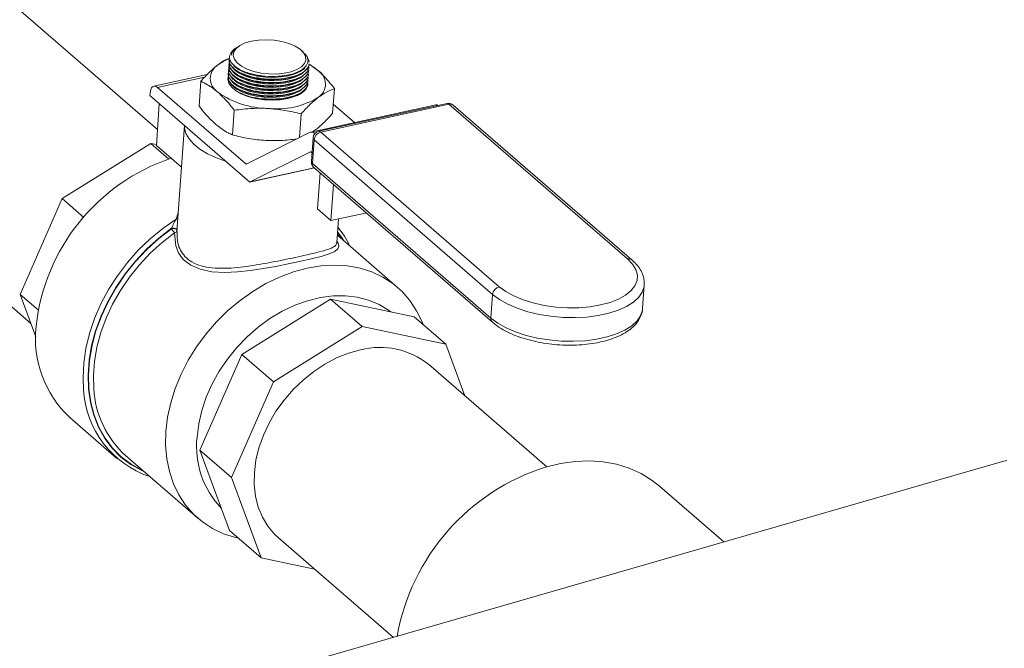
# Model space of a CAD drawing. Extents: x 19 to 29.8, y 0.6 to 8.7.
# Drawn here: x 25.4 to 25.6, y 3.8 to 3.9 of the extents above; entities that cross this region are included whole.
import ezdxf

# ---------------------------------------------------------------- set-up
doc = ezdxf.new("R2010")
doc.units = 0
doc.header["$MEASUREMENT"] = 0
doc.layers.get('0').update_dxf_attribs({"linetype": 'CONTINUOUS'})
doc.layers.add('D7', color=7, linetype='CONTINUOUS')

# ---------------------------------------------------------------- blocks, each defined once
blk = doc.blocks.new('A$C65B461B9')
at = {"color": 7, "linetype": 'Continuous', "lineweight": 15}
for p, q in [((3.65271119076009, 0.6738014386478142), (3.564516948425105, 0.7501814517322085)), ((3.536975850049192, 0.71838053808154), (3.62949648214698, 0.6382536576388969)), ((3.667184647132796, 0.6887948945605942), (3.667144030585202, 0.6887683504379147)), ((3.667735970195718, 0.6891504763587593), (3.667502602921413, 0.6889999838796275)), ((3.679424110317004, 0.6880208095661402), (3.679038482817628, 0.688354872508552)), ((3.665873541344968, 0.6865528296572103), (3.665866566751919, 0.6864537119314749)), ((3.665744713861809, 0.6847225399901298), (3.66573773926876, 0.684623467261769)), ((3.665787641357081, 0.6853326322159496), (3.665780666764018, 0.6852335594875889)), ((3.66583061384971, 0.6859427374313913), (3.665823639256669, 0.6858436197056559)), ((3.680421439003222, 0.6843384302172781), (3.68038709306202, 0.6845305386104101)), ((3.680464411495873, 0.6849485354327189), (3.680430065554663, 0.6851406438258518)), ((3.680448659466041, 0.6845292924100912), (3.680455769051203, 0.6846298890206803)), ((3.680507338991138, 0.6855586276585379), (3.680472993049936, 0.6857507360516717)), ((3.680491631958692, 0.6851393526281591), (3.680498696546476, 0.6852399812464984)), ((3.680507932163717, 0.6858517467997665), (3.680514193513861, 0.6856568407737189)), ((3.680534559453942, 0.6857494448539798), (3.680541669039119, 0.6858500414645672)), ((3.680676500561862, 0.6856802211522872), (3.682137154170011, 0.6846283465068037)), ((3.661806425507951, 0.6838463538581756), (3.652051669679221, 0.6817313675061749)), ((3.661360362281389, 0.6833720216592551), (3.652719066484398, 0.6814985031973171)), ((3.665658813873907, 0.6835023875462438), (3.665651839280866, 0.683403314817884)), ((3.665701741369173, 0.6841124797720628), (3.665694766776124, 0.6840133620463273)), ((3.668978555610298, 0.6830303828959146), (3.669132233120013, 0.6829784813885604)), ((3.669021483105556, 0.6836404751217326), (3.669175205612657, 0.6835885416066265)), ((3.669176777593815, 0.6842125840133013), (3.669218178105293, 0.6841986468220682)), ((3.67694006568578, 0.6826451794652186), (3.677154281982435, 0.6826977039269675)), ((3.676982993181038, 0.6832552716910367), (3.677197254475065, 0.6833078091424101)), ((3.68029261152007, 0.6825081855475714), (3.680258265578868, 0.6827002939407061)), ((3.680335539015328, 0.6831182777733922), (3.680301193074126, 0.6833103861665242)), ((3.680319831982882, 0.6826990477403871), (3.680326896570673, 0.6827996313613536)), ((3.680378511507964, 0.6837283829888339), (3.680344165566762, 0.6839204913819668)), ((3.680362759478147, 0.6833090949688323), (3.680369824065945, 0.6834097235871717)), ((3.680405731970776, 0.6839192001842731), (3.680412796558581, 0.6840197838052386)), ((3.668904136913373, 0.6674818210437952), (3.652719066484398, 0.6814985031973171)), ((3.660660638200905, 0.6826284703150334), (3.660341786805272, 0.6780994597339323)), ((3.668849683129753, 0.681200125236586), (3.669003405636861, 0.6811482367188546)), ((3.668892655622397, 0.6818102304520277), (3.669046333132119, 0.681758283947298)), ((3.668935583117662, 0.6824202776804711), (3.669089305624762, 0.6823683891627406)), ((3.67681119320525, 0.6808149218058901), (3.677025454499276, 0.6808674592572634)), ((3.676854165697872, 0.6814250270213327), (3.677068381994534, 0.6814775514830815)), ((3.676897093193144, 0.6820351192471508), (3.67711135448717, 0.6820876117011494)), ((3.680249639027441, 0.6818981253295053), (3.680215293086231, 0.6820902337226382)), ((3.680279199353716, 0.6821224210713517), (3.680283924078037, 0.682189526145911)), ((3.680280946840373, 0.6823210339680532), (3.680283117924933, 0.6822443402176823)), ((3.685157637013202, 0.6812953401485453), (3.684838785617568, 0.6767663295674442)), ((3.651349968240769, 0.6804057442773503), (3.651322474844957, 0.6800152849370775)), ((3.669619969746993, 0.6641691895263033), (3.651322474844957, 0.6800152849370775)), ((3.668806755634495, 0.6805900330107661), (3.668960433144225, 0.6805381315034129)), ((3.676725293217341, 0.6795947693620041), (3.676939554511367, 0.6796473068133775)), ((3.676768265709978, 0.6802048745774467), (3.676982482006625, 0.6802573540418217)), ((3.652505275830794, 0.6708786631978629), (3.653043579421816, 0.6785247709907427)), ((3.666796728336951, 0.6773144603773051), (3.666477876941318, 0.672785449796204)), ((3.703773825901155, 0.678303159133808), (3.680822735053216, 0.6733270386613501)), ((3.705811112888622, 0.6785598075695081), (3.68228626051857, 0.6734592740074596)), ((3.706175069402331, 0.6784328363039709), (3.682650172034901, 0.6733323347496736)), ((3.688843713533171, 0.675065944344297), (3.684955971286701, 0.6784328278931104)), ((3.738920558410431, 0.6500744109636134), (3.706175069402331, 0.6784328363039709)), ((3.739707787477133, 0.6499073074303707), (3.706962298469019, 0.6782657327707291)), ((3.679045227743106, 0.6766478727953746), (3.678739920557188, 0.6723113110899481)), ((3.657646552061568, 0.6745384598614708), (3.656277776926974, 0.6550958948964212)), ((3.681173384988515, 0.6734029440559013), (3.681734973760303, 0.6737666040105283)), ((3.680695880794556, 0.6732822294689997), (3.668976360449538, 0.6674646923987497)), ((3.681242546417284, 0.6722542074321662), (3.680937239231373, 0.6679172857477464)), ((3.681420168803225, 0.6719121755470496), (3.681114816619942, 0.6675752408730053)), ((3.714165657811325, 0.6435537502066921), (3.681420168803225, 0.6719121755470496)), ((3.681660086941857, 0.6731309968732218), (3.681490131858414, 0.6730941293551185)), ((3.681563497249886, 0.6730305930623386), (3.681490131858414, 0.6730941293551185)), ((3.682650172034901, 0.6733323347496736), (3.715395661043001, 0.644973909409317)), ((3.635230157702789, 0.6611157298196648), (3.651510140297074, 0.6712277301846346)), ((3.654794540528084, 0.6683833561483965), (3.651510140297074, 0.6712277301846346)), ((3.651510140297074, 0.6712277301846346), (3.652514886672069, 0.6710144348486242)), ((3.65710838260269, 0.6668922557970767), (3.652505275830794, 0.6708786631978629)), ((3.669686579766822, 0.6641970726777711), (3.680765169207096, 0.6696965766938368)), ((3.68078888282346, 0.6697017123249998), (3.680765169207096, 0.6696965766938368)), ((3.680837392743268, 0.669679493046166), (3.681048344223012, 0.6694968037057372)), ((3.668904136913373, 0.6674818210437952), (3.669093485865222, 0.6675228471734869)), ((3.669686579766822, 0.6641970726777711), (3.681470897174538, 0.6667520615036562)), ((3.669921954372793, 0.6642307764718449), (3.681486909579878, 0.6667381899660079)), ((3.681114816619942, 0.6675752408730053), (3.713860305628042, 0.639216815532647)), ((3.681392675407412, 0.6668198055542298), (3.71413816441552, 0.6384613802138723)), ((3.682067077851155, 0.6592374125479052), (3.682531450755892, 0.6658335834065134)), ((3.684993451966815, 0.663701427813697), (3.684529079062091, 0.6571052569550888)), ((3.627545573583507, 0.643558586453949), (3.635230157702789, 0.6611157298196648)), ((3.6391902261709, 0.6576862099255623), (3.635230157702789, 0.6611157298196648)), ((3.682067077851155, 0.6592374125479052), (3.684529079062091, 0.6571052569550888)), ((3.656111954015397, 0.6573534214297041), (3.656517095620028, 0.6584932710529738)), ((3.684529079062091, 0.6571052569550888), (3.690879468529072, 0.6584820931171222)), ((3.685611569686468, 0.6530238264584902), (3.685920116683352, 0.6574068157623909)), ((3.690879468529072, 0.6584820931171222), (3.690887568056471, 0.6585969696828862)), ((3.655297134621403, 0.6556002319021896), (3.655303074274837, 0.6556844267198825)), ((3.696757144021259, 0.644860945650171), (3.685710560671399, 0.6544275674561657)), ((3.741679075142155, 0.6409662490596366), (3.741984382328059, 0.6453031707440582)), ((3.630830389482451, 0.640713852438715), (3.627545573583507, 0.643558586453949)), ((3.630394267367702, 0.6358122634809558), (3.627545573583507, 0.643558586453949)), ((3.714165657811325, 0.6435537502066921), (3.713860305628042, 0.639216815532647)), ((3.668186390356677, 0.6325747951283756), (3.684466372950954, 0.6426867954933471)), ((3.690258082198394, 0.6376710281537354), (3.684466372950954, 0.6426867954933471)), ((3.684466372950954, 0.6426867954933471), (3.699805212959109, 0.6394301755766367)), ((3.705596922206549, 0.634414408237026), (3.699805212959109, 0.6394301755766367)), ((3.690258082198394, 0.6376710281537354), (3.673978099604103, 0.6275590277887648)), ((3.705596922206549, 0.634414408237026), (3.690258082198394, 0.6376710281537354)), ((3.709057985260163, 0.6250028485231987), (3.705596922206549, 0.634414408237026)), ((3.660501806237395, 0.6150176517626615), (3.668186390356677, 0.6325747951283756)), ((3.673978099604103, 0.6275590277887648), (3.668186390356677, 0.6325747951283756)), ((3.724092828376673, 0.6119823268473752), (3.702420525466611, 0.6307510917259993)), ((3.673978099604103, 0.6275590277887648), (3.666293515484828, 0.6100018844230508)), ((3.636609893411833, 0.6210169581372469), (3.645272828957513, 0.6135146358833392)), ((3.666293515484828, 0.6100018844230508), (3.660501806237395, 0.6150176517626615)), ((3.665914180435745, 0.6003000645198746), (3.660501806237395, 0.6150176517626615)), ((3.646862617322146, 0.6140081112379567), (3.660105590069012, 0.602539360417536)), ((3.807678874689767, 0.6129339773833138), (3.680815504423723, 0.5763116768966103)), ((3.666293515484828, 0.6100018844230508), (3.671705889683185, 0.5952842971802639)), ((3.756594828450563, 0.5981871634665623), (3.744780090746868, 0.6084190264570122)), ((3.671705889683185, 0.5952842971802639), (3.665914180435745, 0.6003000645198746)), ((3.674879792415478, 0.5989497735652671), (3.695968913205181, 0.5806860592179142)), ((3.671705889683185, 0.5952842971802639), (3.681517837174905, 0.5932011142616993))]:
    blk.add_line(p, q, dxfattribs=at)
at = {"color": 7, "linetype": 'Continuous', "lineweight": 15, "flags": 128}
for points in [[(3.669932957252929, 0.689995654583929), (3.668771380161143, 0.6896591962271339), (3.667820056990504, 0.689203383454859), (3.66712352714514, 0.6886495031937523), (3.666714695325208, 0.6880232232691217), (3.66661216599012, 0.6873542129080148), (3.666821263144417, 0.6866733023089608), (3.667331786930443, 0.6860127349735174), (3.668120051200813, 0.6854031561128577), (3.669149282033526, 0.6848730977259017), (3.670371280403682, 0.684447358693836), (3.671728759815888, 0.6841459396979754), (3.673158403894593, 0.6839828709899765), (3.674593199786298, 0.683965806050022), (3.675966350699969, 0.684095411141497), (3.677213407936581, 0.6843658157845134), (3.678276054898777, 0.6847643251859381), (3.67910485193077, 0.6852721226116536), (3.679660761998793, 0.6858657297530719), (3.679917923375395, 0.6865171621697819), (3.67986423683649, 0.687196198676185), (3.679502227072714, 0.6878709899885642), (3.678848999923186, 0.6885098312753684), (3.677934984680117, 0.6890828989693105), (3.676802721390782, 0.6895636405900802), (3.675505562395013, 0.6899292098632381), (3.67410369986548, 0.6901629197598531), (3.672663124406821, 0.6902534019014386), (3.671250870487643, 0.6901968188252585), (3.669932957252929, 0.689995654583929)], [(3.665970406377877, 0.6864465200181433), (3.665935736562776, 0.6859069826016109), (3.666686764488947, 0.6848666790390361), (3.668173656934602, 0.6839659205181263), (3.670229558134952, 0.6833066061724349), (3.672620634152917, 0.6829636656480904), (3.675075496004066, 0.6829749989109182), (3.677316975799588, 0.6833378999726802), (3.679093673904067, 0.6840108891955579), (3.680207411564151, 0.684918458368962), (3.680507338991138, 0.6855586276585379), (3.680507338991138, 0.6855586276585379)], [(3.665841533897332, 0.6846162623588157), (3.665806909079624, 0.6840767379319059), (3.666557892008402, 0.6830364213797093), (3.668044784454072, 0.6821356628587996), (3.670100685654415, 0.6814763485131063), (3.672491806669751, 0.6811334209783837), (3.674946668520899, 0.6811447542412115), (3.677188148316429, 0.6815076553029744), (3.678964846420893, 0.6821806445258511), (3.680078584080977, 0.6830882136992571), (3.680378511507964, 0.6837283829888339), (3.680378511507964, 0.6837283829888339)], [(3.665884506389983, 0.6852263675742574), (3.665849836574875, 0.6846868301577249), (3.666600864501039, 0.683646526595151), (3.668087756946708, 0.6827457230768665), (3.67014361314968, 0.6820864407389244), (3.672534734165009, 0.6817435132042036), (3.674989596016164, 0.6817548014696566), (3.677231075811694, 0.6821177475287934), (3.679007773916158, 0.682790736751671), (3.68012151157625, 0.6836982609277023), (3.680421439003222, 0.6843384302172781), (3.680421439003222, 0.6843384302172781)], [(3.665927433885241, 0.6858364148027016), (3.665892809067518, 0.6852968903757919), (3.666643791996311, 0.6842566188209691), (3.668130729439344, 0.6833558282923082), (3.670186585642316, 0.6826965009569932), (3.672577706657645, 0.6823535734222705), (3.675032568508801, 0.6823649066850983), (3.67727404830433, 0.6827278527442342), (3.679050746408809, 0.6834007969697389), (3.680164484068886, 0.684308366143143), (3.680464411495873, 0.6849485354327189), (3.680464411495873, 0.6849485354327189)], [(3.666738920687717, 0.6854761055563703), (3.666847809142627, 0.6853615974611547), (3.667582204630502, 0.6847899699007254), (3.668563066588067, 0.684287811179626), (3.669747728436402, 0.6838768525308083), (3.671084044072362, 0.6835753087298002), (3.672513708981892, 0.6833963769610714), (3.673974604333733, 0.6833476235748517), (3.675402344043011, 0.6834314456850672), (3.676735108642415, 0.6836438117426393), (3.677914007492266, 0.6839760160002619), (3.678888137638491, 0.6844128990679472), (3.679614429668479, 0.6849359082342801), (3.679765188059239, 0.6850905419497604)], [(3.66689466722578, 0.6846652756429155), (3.66753927713523, 0.6841798776749073), (3.668520094095431, 0.6836777059641843), (3.669704755943759, 0.6832667473153666), (3.671041116577104, 0.6829652165039821), (3.672470781486627, 0.6827863297326271), (3.673931631841082, 0.68273751835941), (3.675359416547739, 0.6828213534592482), (3.676692181147143, 0.683033764514196), (3.677871079997001, 0.6833659237744438), (3.678845210143241, 0.683802851839503), (3.679295950588877, 0.6840948849508557)], [(3.680555488506133, 0.685695100074371), (3.681365091792994, 0.6852119292409284), (3.682137154170011, 0.6846283465068037)], [(3.676627092742915, 0.679459282578172), (3.675228535752627, 0.6792429080190097), (3.673730660754178, 0.6791749574873451), (3.672198981229844, 0.6792582940329162), (3.670700548801133, 0.6794892801332262), (3.6693005741955, 0.679858002180624), (3.668060391672892, 0.6803482078322425), (3.66703429428777, 0.6809383873124313), (3.66626697126981, 0.6816029085388955), (3.665792091722171, 0.6823126132129627), (3.665630226281845, 0.6830366167145723), (3.665634245307441, 0.6831533601632644)], [(3.665755633909438, 0.6833961099149288), (3.665721009091715, 0.68285658548802), (3.666471992020494, 0.6818162689358225), (3.66795888446617, 0.680915465417538), (3.670014785666499, 0.6802561960692213), (3.672405906681842, 0.6799132685344986), (3.674860768532991, 0.6799245567999517), (3.677102248328527, 0.6802875028590876), (3.678878946432992, 0.6809604920819652), (3.679992684093083, 0.6818680162579973), (3.68029261152007, 0.6825081855475714), (3.68029261152007, 0.6825081855475714)], [(3.665798606402074, 0.6840061701329967), (3.665763936586981, 0.6834666327164634), (3.666514964513144, 0.6824263741512642), (3.668001856958806, 0.6815255706329806), (3.670057713161771, 0.6808662432976647), (3.672448834177114, 0.680523315762942), (3.674903696028263, 0.6805346490257698), (3.677145175823785, 0.6808975950849074), (3.678921873928264, 0.6815705393104103), (3.680035611588341, 0.6824781084838163), (3.680335539015328, 0.6831182777733922), (3.680335539015328, 0.6831182777733922)], [(3.666765839742606, 0.6828350309732114), (3.667410404654699, 0.6823496200155788), (3.668391266612264, 0.6818474612944794), (3.669575883463221, 0.6814364896560381), (3.670912244096559, 0.6811349588446554), (3.672341909006082, 0.6809560720732986), (3.673802804357923, 0.680907273689705), (3.675230544067194, 0.6809910957999197), (3.676563308666605, 0.6812035068548674), (3.677742207516463, 0.6815356661151153), (3.678716337662703, 0.6819725941801744), (3.679167078108346, 0.6822646272915289)], [(3.666808767237871, 0.6834451231990304), (3.667453377147336, 0.6829597252310204), (3.668434194107522, 0.6824575535202975), (3.669618855955857, 0.6820465948714798), (3.670955216589189, 0.681745064060097), (3.672384881498733, 0.6815661322913664), (3.673845731853188, 0.6815173659155231), (3.67527351655983, 0.6816012010153614), (3.676606281159241, 0.6818135670729344), (3.677785180009099, 0.682145771330557), (3.678759310155325, 0.6825826543982423), (3.679210050600975, 0.6828747325069706)], [(3.666851739730522, 0.6840552284144721), (3.667496304642594, 0.6835698174568385), (3.668477166600173, 0.68306765873574), (3.669661783451122, 0.682656642099924), (3.670998144084461, 0.6823551562859151), (3.672427808993998, 0.6821762245171854), (3.673888704345817, 0.682127426133591), (3.675316444055102, 0.6822112932411812), (3.676649208654506, 0.6824236592987525), (3.677828107504364, 0.6827558185590012), (3.678802237650597, 0.6831927466240622), (3.67925297809624, 0.683484779735414)], [(3.652719066484398, 0.6814985031973171), (3.652478632424508, 0.6816629472179363), (3.652241375561385, 0.6817387486419078), (3.652016890563477, 0.6817226175649962), (3.651813525095417, 0.6816153588440548), (3.651639318301495, 0.6814209730821315), (3.651500528815074, 0.6811472666409841), (3.651402971757076, 0.6808043477095786), (3.651349968240769, 0.6804057442773503)], [(3.666679939754712, 0.6816148785293255), (3.667324504666805, 0.6811294675716928), (3.668305366624356, 0.6806273088505943), (3.669489983475319, 0.6802163372121521), (3.670826344108658, 0.6799148064007685), (3.672256009018188, 0.6797358746320388), (3.673716904370028, 0.6796871212458182), (3.675144644079293, 0.6797709433560346), (3.676477408678711, 0.6799833094136059), (3.677656307528562, 0.6803155136712293), (3.678630437674787, 0.6807523967389137), (3.67908117812043, 0.6810444748476421)], [(3.666722867249977, 0.6822249707551435), (3.667367477159441, 0.6817395727871336), (3.668348294119628, 0.6812374010764124), (3.669532955967963, 0.6808263974302182), (3.670869316601294, 0.6805249116162102), (3.672298981510831, 0.6803459798474805), (3.673759831865286, 0.6802971684742634), (3.675187616571936, 0.6803810485714763), (3.676520381171347, 0.6805934146290493), (3.677699280021198, 0.6809255738892963), (3.678673410167431, 0.6813625019543563), (3.679124150613081, 0.6816545350657108)], [(3.680279199353716, 0.6821224210713517), (3.680124843911617, 0.6815326293066377), (3.679653111295668, 0.6808744672870333), (3.678888754789302, 0.6802932826061401), (3.677865201908215, 0.6798146090297559), (3.676627092742915, 0.679459282578172)], [(3.678281250946686, 0.6799825442510166), (3.678587510179536, 0.6801423495104695), (3.67903825062518, 0.680434382621824)], [(3.665193061638053, 0.6680030129706402), (3.663508804003097, 0.668608910949164), (3.661894474320544, 0.6693587681668554), (3.660502288071829, 0.670199691098408), (3.659361935903039, 0.6711139722283699), (3.658497927300854, 0.672081823403536), (3.657928551422689, 0.6730827257541803), (3.657665939247, 0.6740954626344209), (3.6576491041879, 0.6745362717675398)], [(3.639158068242057, 0.6261556359378933), (3.63905720662714, 0.6283027277200732), (3.639183311769141, 0.6309616231215456), (3.639578726197474, 0.6336713079901752), (3.640239310153664, 0.6364030938848213), (3.641157976551252, 0.6391278465203936), (3.642324983458639, 0.6418166101689069), (3.643727956597854, 0.644440839141156), (3.64535195684056, 0.6469726872554036), (3.647179727693644, 0.6493851242776723), (3.649191830291318, 0.6516526498512452), (3.651366913379409, 0.6537510564527729), (3.653681825808707, 0.6556580468322029), (3.656111954015397, 0.6573534214297041)], [(3.655303074274837, 0.6556844267198825), (3.652947934192728, 0.6538774171061021), (3.650723826465143, 0.6518677673056246), (3.64865520716511, 0.6496775663017029), (3.646764844964114, 0.6473308908223245), (3.645073506150478, 0.6448535794207135), (3.643599842135938, 0.6422728400222919), (3.642360029476631, 0.6396171460076783), (3.641367724875696, 0.6369156832545864), (3.640633862695143, 0.6341981566923867), (3.640166497465007, 0.631494429856807), (3.639970758885983, 0.6288343319108165), (3.64004882933072, 0.6262471111813088), (3.640399831350432, 0.6237611776981851), (3.641019917669578, 0.621403949184093), (3.64190224868727, 0.6192013495885007), (3.643037127469267, 0.6171775330749387), (3.644412044745483, 0.6153548520132581), (3.64601192639547, 0.6137533434566791), (3.647819110949715, 0.6123906326522377), (3.649813754566086, 0.6112816449710223), (3.650227662915338, 0.6110938879464349)], [(3.650008345712077, 0.611283821746893), (3.649864781588757, 0.6113504170504225), (3.647876572596939, 0.612454557638948), (3.64607496771713, 0.6138115445846157), (3.644479788292774, 0.6154064010241527), (3.643108515803899, 0.617221584744156), (3.641976269368296, 0.6192371616757733), (3.641095468261344, 0.6214310234541571), (3.640475809417257, 0.6237790159157743), (3.640124064940867, 0.6262553306188483), (3.640044149603778, 0.6288327493146602), (3.640236895857409, 0.6314829839758165), (3.640700211323836, 0.6341769022494113), (3.64142901129976, 0.6368848679515997), (3.642415263753815, 0.6395771140362143), (3.643648146817466, 0.6422241030400659), (3.645114116280961, 0.6447967265568746), (3.646797040585557, 0.6472666591877632), (3.648678425810342, 0.6496068284657461), (3.650737618160424, 0.6517915183064007), (3.652951961457749, 0.6537966394584274), (3.655297134621403, 0.6556002319021896)], [(3.655297134621403, 0.6556002319021896), (3.655460982288727, 0.6556229170857613), (3.655636802328157, 0.6556234698885017), (3.655812274151476, 0.6556016484695419), (3.655974438746821, 0.6555593815535641), (3.656112036310933, 0.6554994333644091), (3.65621507988973, 0.655426105497555), (3.656276389519231, 0.6553446598479784), (3.656291617231521, 0.6552903191370412)], [(3.655303074274837, 0.6556844267198825), (3.655466921942153, 0.6557071119034568), (3.655642741981577, 0.6557076647061946), (3.655818213804924, 0.6556858432872357), (3.655980378400255, 0.6556435763712578), (3.656117930966989, 0.655583615192481), (3.656221019543164, 0.6555103003152487), (3.656282284175287, 0.6554288416760485), (3.656297556884969, 0.6553745589521096)], [(3.655850820377761, 0.6548456905645503), (3.653560004042493, 0.6530838880627421), (3.651396980250784, 0.6511252597275448), (3.649385530115023, 0.6489912497241193), (3.647547747346128, 0.6467052899623598), (3.6459038357652, 0.6442926066514589), (3.644471861818129, 0.6417796088884895), (3.643267552087298, 0.6391940101946041), (3.642304158299471, 0.6365641145855365), (3.641592254837672, 0.6339189381078025), (3.641139671245046, 0.6312874693962787), (3.640951379731501, 0.6286986821975056), (3.641019280769601, 0.6263039494105787)], [(3.685568761037548, 0.6533585034171878), (3.685821129153954, 0.6529870367423243), (3.685975999302446, 0.6524085452657307), (3.68580695114564, 0.6519216658274054), (3.685218306933915, 0.6514381821757862), (3.684212847701811, 0.6509915052237822), (3.68276023968544, 0.6505374654342813), (3.680907807288474, 0.6500651256211789), (3.678781957988054, 0.6495834230876323), (3.676661836718981, 0.6491400769527571), (3.674411944071384, 0.6487059013268235), (3.672100448372657, 0.6483050444501064), (3.669787743632025, 0.6479670748633364), (3.667360903680834, 0.6477111705684937), (3.665037800559897, 0.6476085203223159), (3.662655383808822, 0.6477319585150862), (3.660517706463406, 0.64816456297177), (3.658800465433171, 0.6489099107720335), (3.657432614602154, 0.649987270347836), (3.656586003803003, 0.6511562123959127), (3.656051001964865, 0.6524990883026742), (3.655850820377761, 0.6548456905645503), (3.655850820377761, 0.6548456905645503)], [(3.68574303316171, 0.6548903500011587), (3.686546011309478, 0.6537796981555184), (3.68665989966431, 0.6536054069795281)], [(3.686879216867556, 0.65341547317907), (3.686596003392534, 0.6538561810062449), (3.685751852647105, 0.6550155588101516)], [(3.65425100417286, 0.6184575246391262), (3.654565085846794, 0.6210662002876903), (3.655140669762591, 0.6237037928485183), (3.655971433789095, 0.6263412988653689), (3.657048265958, 0.628949854470231), (3.65835937695719, 0.6315009028494991), (3.659890412624204, 0.6339664967022909), (3.661624566439666, 0.6363196006987408), (3.663542872010215, 0.6385344458968003), (3.665624293063292, 0.6405867807083583), (3.667846038428724, 0.642454096818728), (3.6701837645269, 0.6441159126268197), (3.67261182285436, 0.6455540696749411), (3.67510368745884, 0.6467528110528464), (3.677631954939297, 0.6476989163898548), (3.680169041905149, 0.6483821731782564), (3.682687049984207, 0.6487949328280802), (3.685158440783301, 0.6489328004825472), (3.687556125882981, 0.648794166026212), (3.689853826816549, 0.6483806229835558), (3.692026435049041, 0.6476967124569839), (3.694050056974579, 0.6467498461217005), (3.695902553884952, 0.6455504621011805), (3.697563631964226, 0.6441116459700487), (3.699015067275777, 0.6424492406995697), (3.700241020743743, 0.6405813976165176), (3.701228038153172, 0.6385286214005461), (3.701420536921244, 0.638031263270598)], [(3.715395661043001, 0.644973909409317), (3.716605656688738, 0.6440828824356508), (3.718075468566486, 0.6432765323832461), (3.719768795878306, 0.6425749033334007), (3.721644160897103, 0.6419950750024608), (3.723655268945631, 0.6415514016509185), (3.725752531845846, 0.6412549169257753), (3.727884557062563, 0.641112653804015), (3.729998794819561, 0.6411281613797044), (3.732042960862696, 0.6413013156153182), (3.733966750590316, 0.6416277042333416), (3.735723026137951, 0.6420991643867211), (3.737268390652613, 0.6427042934174354), (3.738564593902939, 0.6434282396570907), (3.739580135031762, 0.6442529251157385), (3.740289898346955, 0.6451580052815906), (3.740676160416488, 0.6461214898250898), (3.740729652852561, 0.6471194944306289), (3.740448973115473, 0.6481273606350193), (3.739840905956573, 0.649120558572827), (3.738920558410431, 0.6500744109636134)], [(3.741983391689981, 0.6452887555958835), (3.741952069220478, 0.6450197937436082), (3.74162212992491, 0.6440028522522567), (3.740967523450241, 0.6430380989056239), (3.740002379899853, 0.6421476116630025), (3.738748620152311, 0.6413509927624377), (3.737234016744022, 0.6406660988704989), (3.735492305247067, 0.6401084732693123), (3.733562772831572, 0.639690102150368), (3.731488526982307, 0.6394204147485407), (3.729315505556432, 0.6393057725835085), (3.727092408171902, 0.6393485797040483), (3.724869037765952, 0.6395477488820678), (3.722694749301215, 0.6398991237418814), (3.720618588988071, 0.6403944090150038), (3.718686540984347, 0.6410229105829064), (3.716941818762709, 0.6417705696488012), (3.715423611645473, 0.64262045584353), (3.714165657811325, 0.6435537502066921)], [(3.659966402539379, 0.6174277493853602), (3.660268829893322, 0.6198491114546183), (3.660835369336834, 0.6222970390154412), (3.661658618801798, 0.6247396070129163), (3.662727823915741, 0.6271449576048092), (3.664029080489922, 0.6294817635912597), (3.665545402015471, 0.6317195178834467), (3.667257034644994, 0.6338290744047042), (3.669141659680744, 0.6357829315306942), (3.671174686057558, 0.6375556315035809), (3.67332965531924, 0.6391240123307638), (3.675578444106737, 0.6404676712145418), (3.677891759129249, 0.6415691074379817), (3.680239407148502, 0.6424139352947744), (3.682590789949831, 0.642991116969835), (3.684915264321209, 0.6432931564510422), (3.687182547029625, 0.6433161264410945), (3.689363074800017, 0.643059727277123), (3.691428364294342, 0.6425272558555495), (3.693351552080028, 0.6417257165101979), (3.695107574619488, 0.6406655579891503), (3.69555534349303, 0.6403324697061086)], [(3.713860305628042, 0.639216815532647), (3.715118304459562, 0.6382835341591093), (3.716636511576791, 0.6374336479643796), (3.718381233798429, 0.6366859888984848), (3.720313236804774, 0.6360574743409595), (3.722389397117919, 0.6355621890678371), (3.72456368558267, 0.6352108142080244), (3.726787055988627, 0.6350116450300041), (3.729010198370521, 0.634968850899087), (3.731183174799018, 0.6350834800744964), (3.73325742064829, 0.6353531674763229), (3.735186953063785, 0.6357714935978933), (3.736928664560725, 0.6363291641964546), (3.738443267969021, 0.6370140580883934), (3.739697072713941, 0.6378106899785827), (3.740662216264329, 0.6387011772212023), (3.741316822739005, 0.6396658855704622), (3.741646717037195, 0.6406828590695639), (3.741679075142155, 0.6409662490596366)], [(3.689957094760427, 0.6333959649365735), (3.687757488103248, 0.6327858767368504), (3.685570885687309, 0.6319142380182221), (3.683429190651101, 0.6307937682187053), (3.681363676169898, 0.6294408296984209), (3.67940444548724, 0.6278750468772465), (3.677580026938561, 0.6261193693177134), (3.675917058969549, 0.6241993058370143), (3.674439772666364, 0.6221429551158435), (3.67316974427008, 0.6199802142974793), (3.672125467701623, 0.6177426555863565), (3.671322174572229, 0.6154628893237142), (3.670771586697963, 0.6131741775630379), (3.670481713611512, 0.6109099256430195), (3.670456807564729, 0.6087030842320624), (3.670697228536628, 0.6065858853725334), (3.671199444233306, 0.604589212517535), (3.6719561650801, 0.6027421445286363), (3.672956321722875, 0.6010715892020784), (3.674185357510996, 0.5996019627249538), (3.674911007670719, 0.5989227417363061)], [(3.667531439284982, 0.5988994608989069), (3.667008907273722, 0.5990196830841512), (3.664836344038616, 0.5997036066003467), (3.662812722113056, 0.6006504729356301), (3.660960225202697, 0.6018498569561492), (3.65929912462472, 0.6032886215950963), (3.657847666814501, 0.6049510653681365), (3.656621713346528, 0.6068189084511904), (3.655634740934477, 0.6088716976567836), (3.654897503950846, 0.6110869789961395), (3.654418124421706, 0.6134404136531604), (3.654201822042541, 0.6159062850125636), (3.65425100417286, 0.6184575246391262)], [(3.744780090746868, 0.6084190264570122), (3.743431969407151, 0.609478232837894), (3.741424186557435, 0.6107183746752476), (3.739247708550739, 0.61170427040879), (3.736923459166224, 0.6124264361190841), (3.734473892093757, 0.612877854415725), (3.731922540960195, 0.6130542495174911), (3.729294019329391, 0.6129538622654636), (3.726613615725785, 0.6125776931954157), (3.723907113644987, 0.6119293605845755)], [(3.808488803671619, 0.6131183766239712), (3.807678874689767, 0.6129339773833138)]]:
    blk.add_lwpolyline(points, dxfattribs=at)
at = {"color": 7, "linetype": 'Continuous', "lineweight": 15}
for centre, radius, start, end in [((3.668507690524532, 0.6864218734372853), 0.002713949657714064, 120.163100923177, 158.9297490477901), ((3.668605997287305, 0.6789503588056629), 0.00824827784788526, 109.9924209130525, 125.9427606192974), ((3.665334164170869, 0.6831415328033472), 0.002940662444480224, 122.2623019380158, 238.0101084584925), ((3.680579201521876, 0.6821342482435444), 0.002940704439523363, 302.2636049476394, 58.00880544884218), ((3.67363871210981, 0.6969272867037528), 0.01465870125920313, 252.0957686333158, 283.0154978731778), ((3.673681600983432, 0.697537205322968), 0.01465854081105381, 252.0959094956486, 283.0157977802255), ((3.673724454267582, 0.698144517743172), 0.01465584663534626, 252.0929964411397, 283.0187108347345), ((3.673509876452531, 0.6950967396479699), 0.01465841100447322, 252.0954356745215, 283.0156123953372), ((3.673552725366445, 0.6957069850912134), 0.0146585754618879, 252.0959661353109, 283.0159595735119), ((3.673595587117891, 0.6963143849742437), 0.01465596711479082, 252.0931267322689, 283.0185805436082), ((3.673107998494434, 0.693709824553455), 0.01605324896137247, 234.4581703435546, 269.5024128610146), ((3.67346671150376, 0.6944841646898858), 0.01465600171574217, 252.0931833146167, 283.0187423942053), ((3.673444728186372, 0.693836044747024), 0.01461424070947134, 261.1249526790748, 282.9721423695397), ((3.674597610234716, 0.6923103321692148), 0.01474342438391124, 263.6563434251597, 300.809587961521), ((3.703890449286131, 0.677652990742339), 0.0006605451923900012, 58.75234370198801, 100.1692352251463), ((3.706092568841317, 0.6772614985185355), 0.001328499531249823, 49.10660535088022, 102.233131609028), ((3.705868468708207, 0.6781390982168123), 0.0004246010474386805, 43.77259244900637, 97.76334263150773), ((3.706403006840656, 0.6775687754579867), 0.0008936199535342223, 51.25378791696457, 104.7778521618662), ((3.680956508713397, 0.6726118194504602), 0.0007192888884403984, 42.10853405711112, 111.244040074958), ((3.68256768975915, 0.6721609985488435), 0.001328499531250255, 102.2331316090663, 175.9729270309303), ((3.681666859453788, 0.6722574227251474), 0.0004243252185063849, 180.4341586892117, 234.452925176802), ((3.683052824122225, 0.6717408628781865), 0.001641618537042083, 104.1982335810446, 174.0099383951388), ((3.682343717049871, 0.6730388879823117), 0.0004242943119215631, 43.75779794337737, 97.78271573375507), ((3.666772626650943, 0.6338781344401729), 0.03651767741966331, 108.4326060013918, 173.9308567371979), ((3.68078877632605, 0.6696351696976262), 6.57884127225746e-05, 42.35527636760109, 111.0286049135534), ((3.668952562549311, 0.667525178579516), 6.499937014587468e-05, 221.8394406351882, 291.4768390640554), ((3.682262362552041, 0.667824066040196), 0.001328499531250112, 175.9729270309174, 229.1066053508935), ((3.681361505088471, 0.6679204309792937), 0.0004242775152952169, 180.4247459204637, 234.4486842069654), ((3.681949851459475, 0.6674535597137865), 0.0008438539492950908, 171.7092213316393, 228.6791159045315), ((3.66944536203248, 0.6646798135058587), 0.0005396523903992445, 288.8781075253165, 296.5505522844517), ((3.656077347046089, 0.6579169345279521), 0.0005645747552107738, 273.5142858866514, 310.8066149734981), ((3.657677154427798, 0.6567662817251332), 0.002650314409361119, 206.101750185873, 226.4410204549771), ((3.672266055945496, 0.6449136107090663), 0.01742101229413062, 25.74928187841907, 38.96256192737682), ((3.655789981727938, 0.6553568528566247), 0.0005147700750340199, 276.7874268078788, 344.7919105680004), ((3.73916848762082, 0.6493046047212525), 0.0008087462792122634, 48.16395381232522, 107.8520382400108), ((3.715798313130325, 0.6433824375378281), 0.001641618537044608, 104.1982335811239, 174.0099383950835), ((3.650032549653023, 0.6354457766692292), 0.01970681366425949, 173.3172406016237, 227.0689674037672), ((3.7147583394927, 0.6391182943893075), 0.0009034219599719929, 173.7392548208493, 226.6601862823551), ((3.693539680963855, 0.6195988874442486), 0.01425462280224184, 51.30277321896521, 104.5561118106222), ((3.657012613034848, 0.62710481857426), 0.01787975719731976, 183.0430914360979, 251.3863868656978), ((3.65884848316443, 0.6272405200353548), 0.01785378454475892, 183.0069919117394, 227.8298354011848), ((3.676210732182742, 0.6156810462559754), 0.01633796858194764, 173.8627405039727, 223.7816893902355), ((3.735914029068891, 0.5739033570092484), 0.03987659671922349, 107.5237923635345, 169.9187710725527)]:
    blk.add_arc(centre, radius, start, end, dxfattribs=at)
blk.add_ellipse((3.65928136507139, 0.6644160168463724), major_axis=(0.01184308227624787, 0.0003314683779904195), ratio=0.09232214586179932, start_param=5.771055579313622, end_param=5.826040683681644, dxfattribs=at)
for points, knots in [([(3.667540230258286, 0.6889411600222086), (3.667316250570583, 0.6888144333517143), (3.666618908283692, 0.688419880313826), (3.66635703334423, 0.6878415973015599), (3.666294973483421, 0.6874415014729269), (3.666289129706616, 0.687403827029403)], [0, 0, 0, 0, 0.3000199569144515, 0.9340873942834895, 1, 1, 1, 1]), ([(3.666289129706616, 0.687403827029403), (3.666295742181408, 0.6876244991004983), (3.666310307656563, 0.6881105793766542), (3.666882809586614, 0.688543819624039), (3.667195405503588, 0.6887803762630531)], [0, 0, 0, 0, 0.4539827718198491, 0.9999999999999999, 0.9999999999999999, 0.9999999999999999, 0.9999999999999999]), ([(3.663764450058164, 0.6856281958719492), (3.664239528969521, 0.6859727641160749), (3.664918328191671, 0.6864650879185046), (3.66556821442013, 0.6867379230706305), (3.665763257402102, 0.6868198059900195)], [0, 0, 0, 0, 0.6998813431816249, 1, 1, 1, 1]), ([(3.680514193513861, 0.6856568407737189), (3.680357715311583, 0.685310140918002), (3.680044772282006, 0.6846167708407744), (3.678583477990497, 0.68377180386722), (3.676576051145407, 0.6831969515103768), (3.674174944703001, 0.682962818361724), (3.671668345091756, 0.6830928155070426), (3.669338977900583, 0.6835725720500037), (3.667422598090997, 0.6843498857989987), (3.666237997803112, 0.6853292970570166), (3.665741865920243, 0.6861118496055401), (3.665901946732465, 0.6865018983102633), (3.665920363531971, 0.6865467722004386)], [0, 0, 0, 0, 0.1095518665808754, 0.2190943692045929, 0.3285259547787492, 0.4378945405998547, 0.5472690478613954, 0.656734238815849, 0.7663172755439946, 0.8760071256676217, 0.9857350055060551, 1, 1, 1, 1]), ([(3.665975194655676, 0.6873975718634879), (3.665950139733685, 0.6872320224585504), (3.665871076324766, 0.6867096141150792), (3.666317656671783, 0.685805282597741), (3.667593851265284, 0.6848140476513391), (3.669504977993032, 0.6840372806359483), (3.671822684038599, 0.683564999830006), (3.674287555376221, 0.6834498551513892), (3.676620963040168, 0.6837044641384278), (3.678557902477504, 0.6842992067619829), (3.679890674977802, 0.6851686678155993), (3.680433994659477, 0.6862086391969964), (3.68028016724114, 0.6871993494712072), (3.679635773908391, 0.6877530011284776), (3.679380160804801, 0.687972619506314)], [0, 0, 0, 0, 0.04171830195476231, 0.1316464352423474, 0.2216565120305632, 0.311677857897546, 0.4016713041863311, 0.4916067240566066, 0.5814739634820502, 0.6712933166603395, 0.7611092926140116, 0.8509617208210938, 0.9408806156742306, 1, 1, 1, 1]), ([(3.680180488623581, 0.6867926565761238), (3.680321229651145, 0.6866383326910839), (3.680512095623126, 0.6864290463242959), (3.680501172622844, 0.6862133621166473), (3.680498304040366, 0.6861567194432219)], [0, 0, 0, 0, 0.7373814520696717, 1, 1, 1, 1]), ([(3.660660638200905, 0.6826284703150334), (3.66117479484377, 0.6831993024592133), (3.662209414147785, 0.6843479678784394), (3.66324400281086, 0.6851997227217801), (3.663764450058164, 0.6856281958719492)], [0, 0, 0, 0, 0.4969524934100969, 1, 1, 1, 1]), ([(3.680378969688437, 0.6840214631611925), (3.680383650945377, 0.6839559171244911), (3.680413767809835, 0.6835342267273807), (3.679850133509955, 0.6827886570745765), (3.67846946958927, 0.6819396440157597), (3.676439386901752, 0.6813665996348828), (3.674043905507983, 0.681132297435072), (3.671535822661081, 0.6812631385445531), (3.669207188939939, 0.6817431690616447), (3.667291664830035, 0.6825208552459543), (3.666108072448683, 0.6835003572515825), (3.665612941504644, 0.6842825527134586), (3.665772787729043, 0.6846721904893762), (3.665791013233207, 0.6847166165928691)], [0, 0, 0, 0, 0.01976633414007832, 0.1271667016427262, 0.2345642382191543, 0.3418469295458677, 0.4490661833759085, 0.5563022477539062, 0.6636095989377708, 0.7710438223297975, 0.8785633838595515, 0.986153920359218, 0.9999999999999999, 0.9999999999999999, 0.9999999999999999, 0.9999999999999999]), ([(3.680421942181066, 0.6846315683766351), (3.680426607420404, 0.6845660179590505), (3.680456619821857, 0.6841443192400565), (3.679893091532914, 0.68339875230226), (3.678512431499652, 0.6825497638255449), (3.676482340134971, 0.6819766287086892), (3.674086864858754, 0.6817424004636949), (3.671578778758271, 0.6818732550076447), (3.669250114574215, 0.6823532485043788), (3.6673346415722, 0.6831309518114832), (3.666151064956583, 0.6841105300564685), (3.665655866537033, 0.6848924839963448), (3.665815715088637, 0.6852822665266718), (3.665833940728479, 0.6853267088186872)], [0, 0, 0, 0, 0.01976745231775368, 0.1271679056751874, 0.2345634949042311, 0.3418460993701772, 0.4490677719767688, 0.5563020142374209, 0.663610853147336, 0.7710444241839465, 0.8785640716637687, 0.9861540973015562, 1, 1, 1, 1]), ([(3.680464869676332, 0.6852416156050785), (3.68046955097007, 0.6851760858498857), (3.680499667848391, 0.6847545033185742), (3.67993603512242, 0.6840088395187767), (3.678555367689885, 0.6831597910695972), (3.676525285678178, 0.6825867409921855), (3.67412981977655, 0.6823524995534642), (3.671621748976445, 0.682483376913777), (3.669293092012051, 0.682963294921958), (3.667377566205143, 0.6837410139474756), (3.666193972046184, 0.6847205079343759), (3.665698841501868, 0.6855027051994398), (3.665858687717904, 0.6858923429375707), (3.665876913221108, 0.6859367690367559)], [0, 0, 0, 0, 0.01976651532780362, 0.1271669265763707, 0.2345643148694216, 0.3418470498941227, 0.4490664812061412, 0.5563006814230935, 0.663609461920481, 0.771043729072217, 0.8785633343964397, 0.9861539147194843, 1, 1, 1, 1]), ([(3.682137154170011, 0.6846283465068037), (3.68290184340648, 0.6838866257321641), (3.683928259514818, 0.6828910394015537), (3.684907850202304, 0.6816195567769547), (3.685157637013202, 0.6812953401485453)], [0, 0, 0, 0, 0.7450089980489495, 0.9999999999999999, 0.9999999999999999, 0.9999999999999999, 0.9999999999999999]), ([(3.680293069700522, 0.6828013107173057), (3.680297751193795, 0.6827357646933647), (3.680327869956148, 0.6823140690920546), (3.679764177628247, 0.6815684984679287), (3.678383572089853, 0.6807195064327907), (3.676353463577154, 0.6801463703607684), (3.67395799562944, 0.6799121452911479), (3.671449908273164, 0.6800429875151996), (3.669121289156141, 0.680523021612065), (3.667205764628317, 0.6813006842262794), (3.66602217253261, 0.6822802746660459), (3.665527039746035, 0.6830622370334112), (3.665686887778019, 0.6834520218702433), (3.665705113245313, 0.6834964641489831)], [0, 0, 0, 0, 0.01976633841855821, 0.127168323325287, 0.234563849949499, 0.3418463918764761, 0.4490680019796184, 0.5563021817294936, 0.6636095561403431, 0.7710438027868166, 0.8785633875894889, 0.9861541053728414, 1, 1, 1, 1]), ([(3.680336042193172, 0.6834113709353726), (3.680340707467476, 0.6833458367716423), (3.680370719871963, 0.6829242457352844), (3.679807193546036, 0.682178590674928), (3.678426527537031, 0.6813295397603163), (3.676396442434356, 0.6807564970734905), (3.674000965699395, 0.6805222371985629), (3.67149287457968, 0.6806531251730759), (3.66916422629998, 0.68113301729288), (3.667248669809243, 0.6819108300905095), (3.666065186394018, 0.6828902454849803), (3.665569967812107, 0.6836724501935638), (3.665729815011897, 0.6840620853019281), (3.665748040740585, 0.6841065113774274)], [0, 0, 0, 0, 0.01976760617631696, 0.127167954845529, 0.2345632473594257, 0.3418459198733386, 0.4490674879659745, 0.5563016257004185, 0.6636103436718417, 0.7710444988818141, 0.8785641600188993, 0.9861539227872289, 1, 1, 1, 1]), ([(3.663776290491139, 0.6806474347278124), (3.663154283796597, 0.6811344261644052), (3.662114757170816, 0.6819483089880274), (3.661077319225544, 0.6824335685741705), (3.660660638200905, 0.6826284703150334)], [0, 0, 0, 0, 0.5983557122216948, 0.9999999999999999, 0.9999999999999999, 0.9999999999999999, 0.9999999999999999]), ([(3.680250142205264, 0.6821912184914876), (3.680254807028223, 0.6821256678753267), (3.680284816751023, 0.6817039678788479), (3.679721378876938, 0.6809584440612184), (3.678340318533134, 0.6801092645684168), (3.676311698744019, 0.679536831785934), (3.67391075812839, 0.6793002611248697), (3.67142305018481, 0.6794395132767717), (3.669335276034442, 0.6798290730124563), (3.668381293449723, 0.6802602937041229), (3.668021462659464, 0.6804229449775789)], [0, 0, 0, 0, 0.02713075659082424, 0.1745374891806225, 0.3219375457718525, 0.4691827681079943, 0.6163439411160593, 0.7635225495785299, 0.9108035416714816, 0.9999999999999999, 0.9999999999999999, 0.9999999999999999, 0.9999999999999999]), ([(3.668779378310706, 0.6800285721571679), (3.669164813372237, 0.6798917061273624), (3.670214303089057, 0.6795190376672062), (3.672364287155009, 0.679251039651767), (3.674848574414316, 0.6792525861804055), (3.677140620069924, 0.679625030348368), (3.678940716093056, 0.6803107678153157), (3.679966192265336, 0.6811190246251435), (3.680170888211482, 0.6816816655762619), (3.680249639027441, 0.6818981253295053)], [0, 0, 0, 0, 0.09369003554426841, 0.2551058237599917, 0.4163441468127636, 0.5774044049484311, 0.7383585606131936, 0.8993410605904486, 1, 1, 1, 1]), ([(3.685157637013202, 0.6812953401485453), (3.684670246775749, 0.6811047563704573), (3.683689490458999, 0.6807212520860819), (3.682664574857842, 0.6800069250913188), (3.682148994602986, 0.6796475853626669)], [0, 0, 0, 0, 0.4969534522893668, 0.9999999999999999, 0.9999999999999999, 0.9999999999999999, 0.9999999999999999]), ([(3.666796728336951, 0.6773144603773051), (3.66654694090531, 0.6776386774411272), (3.665567348513893, 0.6789101608251862), (3.664540959412232, 0.6799057282370811), (3.663776290491139, 0.6806474347278124)], [0, 0, 0, 0, 0.254991192088759, 1, 1, 1, 1]), ([(3.682148994602986, 0.6796475853626669), (3.681671407664904, 0.6792568938167509), (3.680637148348399, 0.6784108146235752), (3.679602246144601, 0.6772647321009346), (3.679045227743106, 0.6766478727953746)], [0, 0, 0, 0, 0.4617671124249393, 1, 1, 1, 1]), ([(3.660341786805272, 0.6780994597339323), (3.660736440697224, 0.6775917476432056), (3.661719037066174, 0.6763276626639794), (3.662747113750097, 0.6753509032658753), (3.663362269648456, 0.6747664533756739)], [0, 0, 0, 0, 0.4016439551683137, 1, 1, 1, 1]), ([(3.672968585262236, 0.6776571809653564), (3.672013654737459, 0.6776798632917114), (3.669945680625982, 0.6777289835810638), (3.667898552181601, 0.6774595027622459), (3.666796728336951, 0.6773144603773051)], [0, 0, 0, 0, 0.4617710248298142, 1, 1, 1, 1]), ([(3.679045227743106, 0.6766478727953746), (3.678055203374509, 0.6768925775066794), (3.676063028226455, 0.6773849842190227), (3.674004243538473, 0.6775660812694291), (3.672968585262236, 0.6776571809653564)], [0, 0, 0, 0, 0.4969564897739241, 0.9999999999999999, 0.9999999999999999, 0.9999999999999999, 0.9999999999999999]), ([(3.681734973760303, 0.6737666040105283), (3.68221257742351, 0.6741572988722062), (3.683246864196651, 0.6750033780774167), (3.684281769562904, 0.6761494697961954), (3.684838785617568, 0.6767663295674442)], [0, 0, 0, 0, 0.4617710248298142, 1, 1, 1, 1]), ([(3.663362269648456, 0.6747664533756739), (3.664137482589165, 0.6741745438113238), (3.665178026378467, 0.6733800423412521), (3.666213770079235, 0.672906260584595), (3.666477876941318, 0.672785449796204)], [0, 0, 0, 0, 0.7450075130680537, 0.9999999999999999, 0.9999999999999999, 0.9999999999999999, 0.9999999999999999]), ([(3.666477876941318, 0.672785449796204), (3.667467900762535, 0.6725407414371123), (3.669460072663089, 0.6720483279149683), (3.671518860609158, 0.6718672676951858), (3.672554519422182, 0.6717761866235943)], [0, 0, 0, 0, 0.4969570251193099, 1, 1, 1, 1]), ([(3.672554519422182, 0.6717761866235943), (3.673509573418091, 0.6717516093702862), (3.675418884590282, 0.6717024753689333), (3.677308950282747, 0.6719475792660088), (3.678253588735057, 0.6720700800695063)], [0, 0, 0, 0, 0.5002086667767229, 1, 1, 1, 1]), ([(3.655303074274837, 0.6556844267198825), (3.655337868709797, 0.6557752372265107), (3.65543945238274, 0.6560403619458972), (3.655635578709134, 0.6564928297700963), (3.655869441450374, 0.6569709412693907), (3.656035461730898, 0.6572327811600784), (3.656111954015397, 0.6573534214297041)], [0, 0, 0, 0, 0.150719668839829, 0.4400317913733489, 0.7419999088247807, 1, 1, 1, 1]), ([(3.656302827309947, 0.6550952517785635), (3.656300296611985, 0.6543681826030525), (3.656296078253678, 0.6531562488430511), (3.656896901799218, 0.6516304025092543), (3.657734666454335, 0.6504337708725716), (3.658994649740624, 0.6494381516370353), (3.660687120020388, 0.6487367829703423), (3.662737338950375, 0.6483718779324361), (3.664977900052012, 0.6483153391361327), (3.667326229136815, 0.6484742841348865), (3.669631931629592, 0.6487664896950083), (3.671954549350989, 0.6491460618860687), (3.674208122824734, 0.6495675511999552), (3.67642651726381, 0.6500155458030061), (3.678593724635807, 0.6504753596516597), (3.680638978673944, 0.6509303936767639), (3.682453453198523, 0.6513667245793853), (3.683878952891451, 0.6517678682517953), (3.684890545205842, 0.6521651358362828), (3.685482685818055, 0.6525580352317828), (3.685570526972516, 0.652877499885701), (3.685610776886637, 0.6530238825802623)], [0, 0, 0, 0, 0.06723868924191119, 0.1120785204700277, 0.1581461737776096, 0.2100867984214344, 0.2641859263911668, 0.3199608145988751, 0.3776708331965483, 0.4290474941116336, 0.4816469195718409, 0.5297107053108566, 0.5789632714439628, 0.626946979158684, 0.6764266989655918, 0.7307721847886254, 0.7858911903816109, 0.8431116102015968, 0.8972619545211773, 0.9529241443562826, 1, 1, 1, 1]), ([(3.741971707526357, 0.6452845127191402), (3.741978706805245, 0.6456180258609088), (3.741993320264587, 0.6463143519853762), (3.74168017672427, 0.6473577662036414), (3.741129356513948, 0.6483847431205509), (3.740447349264794, 0.6492322848378063), (3.739911664020656, 0.6497212225416309), (3.739707787477133, 0.6499073074303707)], [0, 0, 0, 0, 0.1969269898140503, 0.4111544357537335, 0.6300661711663226, 0.859206817471662, 0.9999999999999999, 0.9999999999999999, 0.9999999999999999, 0.9999999999999999]), ([(3.71413816441552, 0.6384613802138723), (3.714340252984169, 0.63829459363307), (3.714924699577782, 0.6378122415156007), (3.716060021691401, 0.6370865353312496), (3.717588492815128, 0.6363215520802274), (3.719283640778119, 0.6356666254688399), (3.721108633006555, 0.6351280296801205), (3.72303129006217, 0.634712476044708), (3.725017894752742, 0.634425133637821), (3.727033905491677, 0.6342695108032235), (3.729044190424329, 0.634248609532448), (3.73101386062179, 0.6343626776675277), (3.732909118217282, 0.634611409898044), (3.734698013218047, 0.6349933689296972), (3.736351860798511, 0.6355061565466134), (3.737841893944822, 0.6361498790360187), (3.739142260757209, 0.6369237672553165), (3.74017856869823, 0.6377956819291501), (3.740950936430753, 0.6387378596828466), (3.741444886894524, 0.6397474713929814), (3.741683997834752, 0.6405060438391583), (3.741667484892293, 0.6409220310700654), (3.741666045055585, 0.6409583028418187)], [0, 0, 0, 0, 0.02910827543871983, 0.08418206204752879, 0.1391730547615252, 0.1938880792718874, 0.2483043839423526, 0.3024915691163905, 0.3565266300808148, 0.4104966807696359, 0.4644691598405213, 0.5185034336380945, 0.572676582175049, 0.6270769165075006, 0.681808104300423, 0.736974944115393, 0.7926286447153005, 0.8485344099452238, 0.8978763273363661, 0.9449638930873278, 0.9952011577283547, 1, 1, 1, 1])]:
    blk.add_open_spline(points, degree=3, knots=knots, dxfattribs=at)

msp = doc.modelspace()

# ---------------------------------------------------------------- block references
at = {"layer": 'D7', "color": 7, "linetype": 'Continuous'}
msp.add_blockref('A$C65B461B9', (21.78553413640099, 3.230814720735978), dxfattribs=at)

doc.saveas('drawing.dxf')
